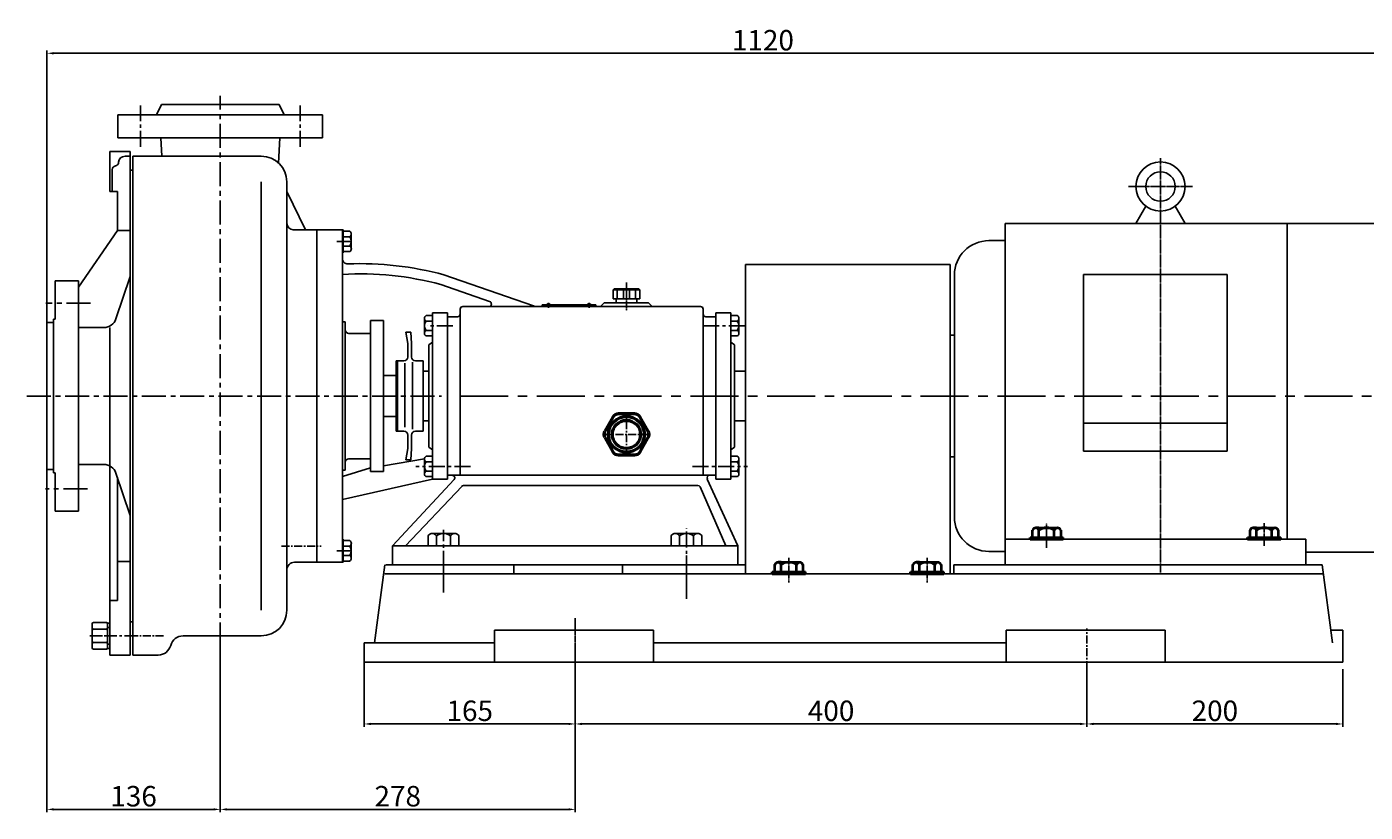
# Model space of a CAD drawing. Extents: x 17060 to 18818, y 1279 to 2420.
# Drawn here: x 17107 to 18154, y 1806 to 2420 of the extents above; entities that cross this region are included whole.
import ezdxf

# ---------------------------------------------------------------- set-up
doc = ezdxf.new("R2010")
doc.units = 0
doc.header["$MEASUREMENT"] = 0
for name, pattern in [('CENTER', [2, 1.25, -0.25, 0.25, -0.25]), ('HIDDEN', [0.375, 0.25, -0.125]), ('YSYWPCG_CENTER', [0.7, 0.5, -0.1, 0, -0.1])]:
    doc.linetypes.add(name, pattern=pattern)
doc.layers.get('0').update_dxf_attribs({"linetype": 'CONTINUOUS'})
doc.layers.get('DEFPOINTS').update_dxf_attribs({"linetype": 'CONTINUOUS'})
for name, color, linetype in [('1', 7, 'CONTINUOUS'), ('2', 1, 'CONTINUOUS'), ('4', 3, 'HIDDEN'), ('5', 4, 'CENTER'), ('5中心线', 4, 'CENTER'), ('DRAW', 7, 'CONTINUOUS'), ('YSYWPCG_CENTER', 4, 'YSYWPCG_CENTER')]:
    doc.layers.add(name, color=color, linetype=linetype)
doc.layers.add('1.粗实线', color=7, linetype='CONTINUOUS', lineweight=50)
doc.layers.add('粗实线', color=7, linetype='CONTINUOUS', lineweight=40)
doc.styles.get("Standard").update_dxf_attribs({"font": 'txt.shx', "width": 0.65, "height": 7})
doc.styles.add('样式 2', font='txt.shx', dxfattribs={"width": 0.65, "height": 16})
doc.dimstyles.get("Standard").update_dxf_attribs({"dimscale": 1.5, "dimtxt": 3.5, "dimasz": 3.5, "dimexe": 1.5, "dimexo": 0, "dimgap": 1.5, "dimtad": 1, "dimdec": 0, "dimzin": 0, "dimdsep": 46, "dimtxsty": 'Standard', "dimcen": 0, "dimclrd": 1, "dimclre": 1, "dimclrt": 1, "dimadec": 0, "dimazin": 0, "dimtfac": 1, "dimtdec": 0, "dimtmove": 2, "dimatfit": 3, "dimfxl": 0, "dimtolj": 1, "dimtzin": 0, "dimarcsym": 0})

# ---------------------------------------------------------------- blocks, each defined once
blk = doc.blocks.new('A$C3C783EC5')
at = {"layer": '1'}
for p, q in [((0.8, 17.1), (0, 16.3)), ((0, 9.1), (0, 16.3)), ((0, 16.3), (20.8, 16.3)), ((0.8, 17.1), (10.4, 17.1)), ((3.2, 16.3), (3.2, 9.1)), ((8, 16.3), (8, 9.1)), ((20, 17.1), (10.4, 17.1)), ((12.8, 16.3), (12.8, 9.1)), ((17.6, 16.3), (17.6, 9.1)), ((20, 17.1), (20.8, 16.3)), ((20.8, 9.1), (20.8, 16.3)), ((10.4, 9.1), (0, 9.1)), ((2.4, 6.1), (2.4, 9.1)), ((18.4, 6.1), (2.4, 6.1)), ((10.4, 9.1), (20.8, 9.1)), ((18.4, 6.1), (18.4, 9.1))]:
    blk.add_line(p, q, dxfattribs=at)
at = {"layer": '4'}
blk.add_line((10.4, 21.9), (10.4, 0), dxfattribs=at)
blk = doc.blocks.new('A$C71C80790')
at = {"layer": '1.粗实线'}
for p, q in [((24.1, 32), (11.4, 32)), ((7, 29.5), (0.7, 18.5)), ((34.7, 18.5), (28.4, 29.5)), ((0.7, 13.5), (7, 2.5)), ((28.4, 2.5), (34.7, 13.5)), ((11.4, 0), (24.1, 0))]:
    blk.add_line(p, q, dxfattribs=at)
for radius in [14, 11]:
    blk.add_circle((17.7, 16), radius, dxfattribs=at)
for centre, start, end in [((11.4, 27), 90, 150), ((24.1, 27), 30, 90), ((5, 16), 150, 210), ((30.4, 16), 330, 30), ((11.4, 5), 210, 270), ((24.1, 5), 270, 330)]:
    blk.add_arc(centre, 5, start, end, dxfattribs=at)
at = {"layer": '5', "ltscale": 5}
for p, q in [((17.7, 0), (17.7, 32)), ((35.4, 15.9), (0, 15.9))]:
    blk.add_line(p, q, dxfattribs=at)
blk = doc.blocks.new('A$C48787427')
at = {"layer": '1'}
for p, q in [((1.4, 10), (1.4, 20)), ((3, 20), (1.4, 20)), ((3, 16.5), (1.4, 16.5)), ((3, 10), (3, 20)), ((1.4, 10), (1.4, 0)), ((3, 3.5), (1.4, 3.5)), ((3, 10), (3, 0)), ((3, 0), (1.4, 0))]:
    blk.add_line(p, q, dxfattribs=at)
at = {"layer": '5', "ltscale": 8}
blk.add_line((3.5, 10), (0, 10), dxfattribs=at)
blk = doc.blocks.new('A$C5A445DE8')
at = {"layer": '1'}
for p, q in [((1.8, 19.8), (1.8, 1)), ((12.9, 20.8), (2.8, 20.8)), ((12.9, 15.6), (2.8, 15.6)), ((13.9, 19.8), (13.9, 1)), ((12.9, 5.2), (2.8, 5.2)), ((12.9, 0), (2.8, 0))]:
    blk.add_line(p, q, dxfattribs=at)
for centre, start, end in [((2.8, 19.8), 90, 180), ((2.8, 16.6), 180, 270), ((2.8, 14.6), 90, 180), ((12.9, 19.8), 360, 90), ((12.9, 16.6), 270, 0), ((12.9, 14.6), 0, 90), ((2.8, 6.2), 180, 270), ((2.8, 4.2), 90, 180), ((2.8, 1), 180, 270), ((12.9, 6.2), 270, 0), ((12.9, 4.2), 360, 90), ((12.9, 1), 270, 360)]:
    blk.add_arc(centre, 1, start, end, dxfattribs=at)
at = {"layer": '5', "ltscale": 8}
blk.add_line((0, 10.4), (17.7, 10.4), dxfattribs=at)
blk = doc.blocks.new('A$C0AB238C8')
at = {"layer": '1'}
for p, q in [((101.3, 422.5), (105.3, 430.5)), ((105.3, 430.5), (151.3, 430.5)), ((197.3, 430.5), (151.3, 430.5)), ((201.3, 422.5), (197.3, 430.5)), ((71.3, 422.5), (151.3, 422.5)), ((71.3, 404.5), (71.3, 422.5)), ((231.3, 422.5), (151.3, 422.5)), ((231.3, 404.5), (231.3, 422.5)), ((71.3, 404.5), (151.3, 404.5)), ((105.5, 390), (104.7, 404.5)), ((231.3, 404.5), (151.3, 404.5)), ((196.8, 384.7), (197.9, 404.5)), ((64.8, 362.5), (64.8, 393.7)), ((64.8, 393.7), (80.8, 393.7)), ((80.8, 390), (76.8, 390)), ((80.8, 202.5), (80.8, 393.7)), ((82.8, 202.5), (82.8, 390)), ((183.3, 390), (82.8, 390)), ((66.8, 362.5), (66.8, 379.5)), ((80.8, 379), (82.8, 379)), ((183.3, 35), (183.3, 370)), ((203.3, 202.5), (203.3, 370)), ((64.8, 362.5), (70.8, 362.5)), ((70.8, 362.5), (70.8, 332)), ((203.3, 362.5), (217.8, 332.5)), ((70.8, 332), (40.3, 287.5)), ((70.8, 332), (79, 332)), ((226.8, 332.5), (208.3, 332.5)), ((226.8, 332.5), (226.8, 202.5)), ((69.7, 262.8), (80.8, 295.9)), ((22.3, 292.5), (40.3, 292.5)), ((22.3, 262.5), (22.3, 292.5)), ((40.3, 202.5), (40.3, 292.5)), ((20.8, 202.5), (20.8, 262.5)), ((20.8, 262.5), (22.3, 262.5)), ((15.8, 260), (20.8, 260)), ((15.8, 202.5), (15.8, 260)), ((40.3, 256), (60.2, 256)), ((64.8, 147.9), (64.8, 256)), ((15.8, 202.5), (15.8, 145)), ((20.8, 202.5), (20.8, 142.5)), ((40.3, 202.5), (40.3, 112.5)), ((80.8, 202.5), (80.8, 0)), ((82.8, 202.5), (82.8, 0)), ((203.3, 202.5), (203.3, 35)), ((226.8, 72.5), (226.8, 202.5)), ((40.3, 149), (60.2, 149)), ((64.8, 147.9), (64.8, 0)), ((15.8, 145), (20.8, 145)), ((20.8, 142.5), (22.3, 142.5)), ((22.3, 142.5), (22.3, 112.5)), ((69.7, 142.2), (80.8, 109.1)), ((69.7, 142.2), (80.8, 109.1)), ((70.8, 139), (70.8, 42.5)), ((22.3, 112.5), (40.3, 112.5)), ((70.8, 73), (79, 73)), ((70.8, 42.5), (70.8, 73)), ((226.8, 72.5), (209.3, 72.5)), ((226.8, 72.5), (209.3, 72.5)), ((226.8, 72.5), (220.8, 72.5)), ((64.8, 42.5), (70.8, 42.5)), ((80.8, 26), (82.8, 26)), ((183.3, 15), (122.2, 15)), ((64.8, 0), (80.8, 0)), ((102.8, 0), (82.8, 0))]:
    blk.add_line(p, q, dxfattribs=at)
for centre, radius, start, end in [((76.8, 385), 5, 90, 177.0187), ((183.3, 370), 20, 0, 90), ((69.8, 379.5), 3, 99.5941, 180), ((68.8, 385.4), 3, 279.5941, 357.0187), ((208.3, 337.5), 5, 180, 270), ((79, 322), 10, 79.5087, 90), ((60.2, 266), 10, 270, 341.5), ((60.2, 139), 10, 18.5, 90), ((79, 83), 10, 270, 280.4913), ((209.3, 66.5), 6, 90, 180), ((183.3, 35), 20, 270, 0), ((122.2, 5), 10, 90, 165.5349), ((102.8, 10), 10, 270, 345.5349)]:
    blk.add_arc(centre, radius, start, end, dxfattribs=at)
at = {"layer": '5', "ltscale": 10}
for p, q in [((88.8, 397.3), (88.8, 429.7)), ((213.8, 397.3), (213.8, 429.7))]:
    blk.add_line(p, q, dxfattribs=at)
at = {"layer": '5', "ltscale": 15}
for p, q in [((151.3, 6.6), (151.3, 437.2)), ((0, 202.5), (324.3, 202.5))]:
    blk.add_line(p, q, dxfattribs=at)
at = {"layer": '5', "ltscale": 5}
for p, q in [((199.1, 85), (230.2, 85)), ((107, 15), (81.1, 15))]:
    blk.add_line(p, q, dxfattribs=at)
at = {"layer": '5中心线', "ltscale": 15}
for p, q in [((49.8, 275), (14.8, 275)), ((47.4, 130), (14.6, 130))]:
    blk.add_line(p, q, dxfattribs=at)
at = {"layer": '5中心线', "ltscale": 8}
blk.add_line((60.4, 15), (84.9, 15), dxfattribs=at)
at = {"layer": '2', "xscale": -1, "rotation": 180}
for name, p in [('A$C5A445DE8', (49.3, 25.4)), ('A$C48787427', (61.8, 25))]:
    blk.add_blockref(name, p, dxfattribs=at)
blk = doc.blocks.new('*D8')
at = {"layer": '2', "color": 1, "lineweight": -2, "transparency": 16777216}
for p, q in [((17371.1, 1923.1), (17371.1, 1872.5)), ((17536.1, 1910.5), (17536.1, 1872.5)), ((17376.3, 1874.7), (17530.8, 1874.7))]:
    blk.add_line(p, q, dxfattribs=at)
at = {"layer": '2', "color": 1, "transparency": 16777216}
for points in [[(17376.3, 1875.6), (17376.3, 1873.8), (17371.1, 1874.7)], [(17530.8, 1875.6), (17530.8, 1873.8), (17536.1, 1874.7)]]:
    blk.add_solid(points, dxfattribs=at)
at = {"layer": 'DEFPOINTS', "color": 0, "transparency": 16777216}
for p in [(17371.1, 1923.1), (17536.1, 1910.5), (17536.1, 1874.7)]:
    blk.add_point(p, dxfattribs=at)
at = {"layer": '2', "color": 1, "transparency": 16777216, "insert": (17453.6, 1885), "char_height": 16, "attachment_point": 5, "style": '样式 2'}
blk.add_mtext('\\A1;165', dxfattribs=at)
blk = doc.blocks.new('*D9')
at = {"layer": '2', "color": 1, "lineweight": -2, "transparency": 16777216}
for p, q in [((17936.1, 1917.6), (17936.1, 1872.5)), ((17536.1, 1910.5), (17536.1, 1872.5)), ((17541.3, 1874.7), (17930.8, 1874.7))]:
    blk.add_line(p, q, dxfattribs=at)
at = {"layer": '2', "color": 1, "transparency": 16777216}
for points in [[(17541.3, 1875.6), (17541.3, 1873.8), (17536.1, 1874.7)], [(17930.8, 1875.6), (17930.8, 1873.8), (17936.1, 1874.7)]]:
    blk.add_solid(points, dxfattribs=at)
at = {"layer": 'DEFPOINTS', "color": 0, "transparency": 16777216}
for p in [(17936.1, 1917.6), (17536.1, 1910.5), (17936.1, 1874.7)]:
    blk.add_point(p, dxfattribs=at)
at = {"layer": '2', "color": 1, "transparency": 16777216, "insert": (17736.1, 1885), "char_height": 16, "attachment_point": 5, "style": '样式 2'}
blk.add_mtext('\\A1;400', dxfattribs=at)
blk = doc.blocks.new('*D10')
at = {"layer": '2', "color": 1, "lineweight": -2, "transparency": 16777216}
for p, q in [((17936.1, 1917.6), (17936.1, 1872.5)), ((18136.1, 1917.6), (18136.1, 1872.5)), ((17941.3, 1874.7), (18130.8, 1874.7))]:
    blk.add_line(p, q, dxfattribs=at)
at = {"layer": '2', "color": 1, "transparency": 16777216}
for points in [[(17941.3, 1875.6), (17941.3, 1873.8), (17936.1, 1874.7)], [(18130.8, 1875.6), (18130.8, 1873.8), (18136.1, 1874.7)]]:
    blk.add_solid(points, dxfattribs=at)
at = {"layer": 'DEFPOINTS', "color": 0, "transparency": 16777216}
for p in [(17936.1, 1917.6), (18136.1, 1917.6), (18136.1, 1874.7)]:
    blk.add_point(p, dxfattribs=at)
at = {"layer": '2', "color": 1, "transparency": 16777216, "insert": (18036.1, 1885), "char_height": 16, "attachment_point": 5, "style": '样式 2'}
blk.add_mtext('\\A1;200', dxfattribs=at)
blk = doc.blocks.new('*D25')
at = {"layer": '2', "color": 1, "lineweight": -2, "transparency": 16777216}
for p, q in [((17123.1, 2073.6), (17123.1, 1805.7)), ((17258.6, 1935.2), (17258.6, 1805.7)), ((17128.3, 1807.9), (17253.3, 1807.9))]:
    blk.add_line(p, q, dxfattribs=at)
at = {"layer": '2', "color": 1, "transparency": 16777216}
for points in [[(17128.3, 1808.8), (17128.3, 1807), (17123.1, 1807.9)], [(17253.3, 1808.8), (17253.3, 1807), (17258.6, 1807.9)]]:
    blk.add_solid(points, dxfattribs=at)
at = {"layer": 'DEFPOINTS', "color": 0, "transparency": 16777216}
for p in [(17123.1, 2073.6), (17258.6, 1935.2), (17258.6, 1807.9)]:
    blk.add_point(p, dxfattribs=at)
at = {"layer": '2', "color": 1, "transparency": 16777216, "insert": (17190.8, 1818.2), "char_height": 16, "attachment_point": 5, "style": '样式 2'}
blk.add_mtext('\\A1;136', dxfattribs=at)
blk = doc.blocks.new('*D26')
at = {"layer": '2', "color": 1, "lineweight": -2, "transparency": 16777216}
for p, q in [((17258.6, 1935.2), (17258.6, 1805.7)), ((17536.1, 1872.5), (17536.1, 1805.7)), ((17263.8, 1807.9), (17530.8, 1807.9))]:
    blk.add_line(p, q, dxfattribs=at)
at = {"layer": '2', "color": 1, "transparency": 16777216}
for points in [[(17263.8, 1808.8), (17263.8, 1807), (17258.6, 1807.9)], [(17530.8, 1808.8), (17530.8, 1807), (17536.1, 1807.9)]]:
    blk.add_solid(points, dxfattribs=at)
at = {"layer": 'DEFPOINTS', "color": 0, "transparency": 16777216}
for p in [(17258.6, 1935.2), (17536.1, 1872.5), (17536.1, 1807.9)]:
    blk.add_point(p, dxfattribs=at)
at = {"layer": '2', "color": 1, "transparency": 16777216, "insert": (17397.3, 1818.2), "char_height": 16, "attachment_point": 5, "style": '样式 2'}
blk.add_mtext('\\A1;278', dxfattribs=at)
blk = doc.blocks.new('*D27')
at = {"layer": '2', "color": 1, "lineweight": -2, "transparency": 16777216}
for p, q in [((17123.1, 2188.6), (17123.1, 2401.3)), ((17128.3, 2399.1), (18237.3, 2399.1)), ((18242.6, 2188.6), (18242.6, 2401.3))]:
    blk.add_line(p, q, dxfattribs=at)
at = {"layer": '2', "color": 1, "transparency": 16777216}
for points in [[(17128.3, 2400), (17128.3, 2398.2), (17123.1, 2399.1)], [(18237.3, 2400), (18237.3, 2398.2), (18242.6, 2399.1)]]:
    blk.add_solid(points, dxfattribs=at)
at = {"layer": 'DEFPOINTS', "color": 0, "transparency": 16777216}
for p in [(18242.6, 2399.1), (17123.1, 2188.6), (18242.6, 2188.6)]:
    blk.add_point(p, dxfattribs=at)
at = {"layer": '2', "color": 1, "transparency": 16777216, "insert": (17682.8, 2409.3), "char_height": 16, "attachment_point": 5, "style": '样式 2'}
blk.add_mtext('\\A1;1120', dxfattribs=at)

msp = doc.modelspace()

# ---------------------------------------------------------------- linework, layer by layer
for p, q in [((17974.4, 2266.1), (17982.1, 2279.5)), ((18012.8, 2266.1), (18005, 2279.5)), ((17872.1, 2266.1), (17872.1, 1999.1)), ((17872.1, 2266.1), (18175.1, 2266.1)), ((18092.6, 2266.1), (18092.6, 2019.1)), ((17872.1, 2252.6), (17859.5, 2252.6)), ((17829.1, 2234), (17829.1, 1992.1)), ((17832.5, 2225.6), (17832.5, 2036.6)), ((17933.5, 2226.1), (17933.5, 2088)), ((18045.7, 2226.1), (17933.5, 2226.1)), ((18045.7, 2088), (18045.7, 2226.1)), ((17832.5, 2178.6), (17829.1, 2178.6)), ((17829.1, 2083.6), (17832.5, 2083.6)), ((17933.5, 2088), (18045.7, 2088)), ((17859.5, 2009.6), (17872.1, 2009.6)), ((18107.1, 2019.1), (17872.1, 2019.1)), ((18107.1, 1999.1), (18107.1, 2019.1)), ((18175.1, 2009.1), (18107.1, 2009.1)), ((17872.1, 1999.1), (18107.1, 1999.1))]:
    msp.add_line(p, q)
for radius in [19.2, 11.5]:
    msp.add_circle((17993.6, 2294.9), radius)
for centre, start, end in [((17859.5, 2225.6), 90, 180), ((17859.5, 2036.6), 180, 270)]:
    msp.add_arc(centre, 27, start, end)
at = {"layer": '1'}
for p, q in [((17334.1, 2261.1), (17354.1, 2261.1)), ((17334.1, 2261.1), (17334.1, 2254.1)), ((17354.1, 2261.1), (17354.1, 2242.4)), ((17354.1, 2261), (17354.6, 2261)), ((17354.6, 2243), (17354.6, 2261)), ((17334.1, 2260.1), (17334.1, 2131.1)), ((17334.1, 2260.1), (17334.1, 2254.1)), ((17354.1, 2258.6), (17354.1, 2131.1)), ((17354.6, 2260), (17359.8, 2260)), ((17354.6, 2255.7), (17359.8, 2255.7)), ((17361, 2258), (17361, 2246.2)), ((17354.1, 2243), (17354.6, 2243)), ((17354.6, 2248.3), (17359.8, 2248.3)), ((17354.6, 2244), (17359.8, 2244)), ((17669.1, 1992.1), (17669.1, 2234)), ((17829.1, 2234), (17669.1, 2234)), ((17503.4, 2201.5), (17433.4, 2225.9)), ((17469.1, 2204.9), (17430.9, 2218.2)), ((17446.1, 2199.1), (17446.1, 2069.1)), ((17448.1, 2201.1), (17468.5, 2201.1)), ((17468.5, 2201.1), (17576.1, 2201.1)), ((17510.1, 2202.3), (17510.1, 2201.1)), ((17510.1, 2202.3), (17552.1, 2202.3)), ((17514.8, 2203), (17514.8, 2203.5)), ((17515.2, 2203), (17514.8, 2203)), ((17515.2, 2203), (17515.7, 2203)), ((17515.7, 2203), (17515.7, 2203.5)), ((17546.6, 2203), (17546.6, 2203.5)), ((17547, 2203), (17546.6, 2203)), ((17547, 2203), (17547.4, 2203)), ((17547.4, 2203), (17547.4, 2203.5)), ((17552.1, 2202.3), (17552.1, 2201.1)), ((17558.8, 2204.1), (17555.9, 2201.1)), ((17558.8, 2204.1), (17565.5, 2204.1)), ((17576.1, 2204.1), (17561.1, 2204.1)), ((17576.1, 2204.1), (17593.3, 2204.1)), ((17576.1, 2201.1), (17634.1, 2201.1)), ((17586.7, 2204.1), (17591.1, 2204.1)), ((17593.3, 2204.1), (17596.3, 2201.1)), ((17636.1, 2199.1), (17636.1, 2069.1)), ((17354.1, 2189.1), (17356.1, 2189.1)), ((17356.1, 2189.1), (17356.1, 2131.1)), ((17376.1, 2131.1), (17376.1, 2190.1)), ((17376.1, 2190.1), (17386.1, 2190.1)), ((17386.1, 2131.1), (17386.1, 2190.1)), ((17418.2, 2180), (17418.2, 2191.9)), ((17424.6, 2194.1), (17419.4, 2194.1)), ((17424.6, 2189.7), (17419.4, 2189.7)), ((17436.1, 2196.1), (17424.6, 2196.1)), ((17424.6, 2196.1), (17424.6, 2131.1)), ((17436.1, 2196.1), (17436.1, 2190.5)), ((17444.1, 2193.1), (17436.1, 2193.1)), ((17436.1, 2193.1), (17436.1, 2131.1)), ((17638.1, 2193.1), (17646.1, 2193.1)), ((17646.1, 2196.1), (17646.1, 2131.1)), ((17646.1, 2196.1), (17657.6, 2196.1)), ((17657.6, 2196.1), (17657.6, 2131.1)), ((17657.6, 2194.1), (17662.8, 2194.1)), ((17657.6, 2194.1), (17657.6, 2178.1)), ((17657.6, 2189.7), (17662.8, 2189.7)), ((17664, 2180.2), (17664, 2191.9)), ((17358.8, 2180.1), (17376.1, 2180.1)), ((17405.1, 2172.1), (17403.7, 2181.1)), ((17407.5, 2181.1), (17403.7, 2181.1)), ((17408.1, 2172.1), (17407.5, 2181.1)), ((17424.6, 2182.4), (17419.4, 2182.4)), ((17424.6, 2178.1), (17419.4, 2178.1)), ((17657.6, 2182.4), (17662.8, 2182.4)), ((17657.6, 2178.1), (17662.8, 2178.1)), ((17405.1, 2172.1), (17405.1, 2161.6)), ((17408.1, 2172.1), (17408.1, 2161.6)), ((17421.6, 2171.1), (17424.6, 2173.2)), ((17421.6, 2171.1), (17421.6, 2131.1)), ((17660.6, 2171.1), (17657.6, 2173.2)), ((17660.6, 2171.1), (17660.6, 2131.1)), ((17396.1, 2158.6), (17396.1, 2131.1)), ((17396.1, 2158.6), (17402.1, 2158.6)), ((17402.1, 2158.6), (17397.1, 2158.6)), ((17397.1, 2158.6), (17397.1, 2147.1)), ((17397.1, 2158.6), (17397.1, 2131.1)), ((17402.9, 2156.7), (17402.9, 2106.7)), ((17408.9, 2157.7), (17408.9, 2105.2)), ((17417.1, 2158.6), (17411.1, 2158.6)), ((17417.1, 2158.6), (17417.1, 2131.1)), ((17417.1, 2158.6), (17417.1, 2131.1)), ((17396.1, 2147.1), (17386.1, 2147.1)), ((17421.6, 2150.6), (17417.1, 2150.6)), ((17660.6, 2150.6), (17669.1, 2150.6)), ((17334.1, 2001.1), (17334.1, 2131.1)), ((17354.1, 2003.6), (17354.1, 2131.1)), ((17356.1, 2073.1), (17356.1, 2131.1)), ((17376.1, 2131.1), (17376.1, 2072.1)), ((17386.1, 2131.1), (17386.1, 2072.1)), ((17396.1, 2103.6), (17396.1, 2131.1)), ((17397.1, 2103.6), (17397.1, 2131.1)), ((17417.1, 2103.6), (17417.1, 2131.1)), ((17421.6, 2091.1), (17421.6, 2131.1)), ((17424.6, 2066.1), (17424.6, 2131.1)), ((17436.1, 2069.1), (17436.1, 2131.1)), ((17646.1, 2066.1), (17646.1, 2131.1)), ((17657.6, 2066.1), (17657.6, 2131.1)), ((17660.6, 2091.1), (17660.6, 2131.1)), ((17396.1, 2115.1), (17386.1, 2115.1)), ((17397.1, 2103.6), (17397.1, 2115.1)), ((17402.1, 2103.6), (17396.1, 2103.6)), ((17417.1, 2103.6), (17411.1, 2103.6)), ((17421.6, 2111.6), (17417.1, 2111.6)), ((17660.6, 2111.6), (17669.1, 2111.6)), ((17405.1, 2090.1), (17405.1, 2100.6)), ((17408.1, 2090.1), (17408.1, 2100.6)), ((17405.1, 2090.1), (17403.7, 2081.1)), ((17408.1, 2090.1), (17407.5, 2081.1)), ((17424.6, 2084.1), (17419.4, 2084.1)), ((17421.6, 2091.1), (17424.6, 2089)), ((17436.1, 2066.1), (17436.1, 2086.1)), ((17660.6, 2091.1), (17657.6, 2089)), ((17657.6, 2068.1), (17657.6, 2084.1)), ((17657.6, 2084.1), (17662.8, 2084.1)), ((17376.1, 2075), (17354, 2068.1)), ((17354.1, 2073.1), (17356.1, 2073.1)), ((17358.8, 2082.1), (17376.1, 2082.1)), ((17376.1, 2072.1), (17386.1, 2072.1)), ((17418.2, 2082), (17386.1, 2076.6)), ((17407.5, 2081.1), (17403.7, 2081.1)), ((17418.2, 2070), (17418.2, 2081.9)), ((17424.6, 2079.7), (17419.4, 2079.7)), ((17424.6, 2072.4), (17419.4, 2072.4)), ((17657.6, 2079.7), (17662.8, 2079.7)), ((17657.6, 2072.4), (17662.8, 2072.4)), ((17664, 2081.9), (17664, 2070.2)), ((17424.6, 2066.2), (17354, 2050.2)), ((17393.1, 2014.1), (17441.4, 2065.8)), ((17424.6, 2068.1), (17419.4, 2068.1)), ((17436.1, 2066.1), (17424.6, 2066.1)), ((17646.1, 2069.1), (17436.1, 2069.1)), ((17663.1, 2014.1), (17639.3, 2066.2)), ((17646.1, 2066.1), (17657.6, 2066.1)), ((17657.6, 2068.1), (17662.8, 2068.1)), ((17657.6, 2068.1), (17662.8, 2068.1)), ((17403.4, 2014.1), (17447.3, 2060.3)), ((17448.8, 2061.1), (17506, 2061.1)), ((17506, 2061.1), (17631.9, 2061.1)), ((17653.9, 2014.1), (17633.7, 2060)), ((17354.1, 2001.1), (17354.1, 2019.7)), ((17421.1, 2014.1), (17421.1, 2021.8)), ((17424.1, 2023.7), (17441.8, 2023.7)), ((17427.6, 2014.1), (17427.6, 2021.8)), ((17438.6, 2014.1), (17438.6, 2021.8)), ((17445.1, 2014.1), (17445.1, 2021.8)), ((17611.1, 2014.1), (17611.1, 2021.8)), ((17614.1, 2023.7), (17631.8, 2023.7)), ((17617.6, 2014.1), (17617.6, 2021.8)), ((17628.6, 2014.1), (17628.6, 2021.8)), ((17635.1, 2014.1), (17635.1, 2021.8)), ((17354.1, 2019.1), (17354.6, 2019.1)), ((17354.6, 2019.1), (17354.6, 2001.1)), ((17354.6, 2018.1), (17359.8, 2018.1)), ((17354.6, 2013.8), (17359.8, 2013.8)), ((17361, 2004.1), (17361, 2015.9)), ((17393.1, 1999.1), (17393.1, 2014.1)), ((17653.9, 2014.1), (17663.1, 2014.1)), ((17663.1, 1999.1), (17663.1, 2014.1)), ((17354.1, 2001.1), (17334.1, 2001.1)), ((17354.1, 2001.1), (17354.6, 2001.1)), ((17354.6, 2006.4), (17359.8, 2006.4)), ((17354.6, 2002.1), (17359.8, 2002.1)), ((17379.1, 1938.1), (17387.1, 1999.1)), ((17388.1, 1999.1), (17488.1, 1999.1)), ((17393.1, 1999.1), (17663.1, 1999.1)), ((17393.1, 1999.1), (17663.1, 1999.1)), ((17488.1, 1999.1), (17488.1, 1992.1)), ((17573.1, 1999.1), (17669.1, 1999.1)), ((17573.1, 1999.1), (17573.1, 1992.1)), ((18120.1, 1999.1), (17832.1, 1999.1)), ((17832.1, 1999.1), (17832.1, 1992.1)), ((18128.1, 1938.1), (18120.1, 1999.1)), ((17387.2, 1992.1), (18121, 1992.1)), ((17840.1, 1992.1), (17669.1, 1992.1)), ((17597.3, 1948.1), (17472.9, 1948.1)), ((17472.9, 1923.1), (17472.9, 1948.1)), ((17597.3, 1923.1), (17597.3, 1948.1)), ((17997.3, 1948.1), (17872.9, 1948.1)), ((17872.9, 1923.1), (17872.9, 1948.1)), ((17997.3, 1923.1), (17997.3, 1948.1)), ((18136.1, 1948.1), (18126.8, 1948.1)), ((18136.1, 1938.1), (18136.1, 1948.1)), ((17371.1, 1938.1), (17379.1, 1938.1)), ((17371.1, 1923.1), (17371.1, 1938.1)), ((17371.1, 1938.1), (17472.9, 1938.1)), ((17872.9, 1938.1), (17597.3, 1938.1)), ((18136.1, 1923.1), (18136.1, 1938.1)), ((17371.1, 1923.1), (18136.1, 1923.1))]:
    msp.add_line(p, q, dxfattribs=at)
at = {"layer": '1', "ltscale": 15}
msp.add_line((17653.9, 2014.1), (17393.1, 2014.1), dxfattribs=at)
at = {"layer": '1'}
for centre, radius, start, end in [((17358.5, 2257.8), 2.52, 300.7517, 59.2483), ((17354.9, 2252), 6.1, 323.0597, 36.9403), ((17358.5, 2246.2), 2.53, 301.0279, 58.9721), ((17358.1, 2238.4), 4, 180, 272.2679), ((17368.1, 1985.7), 248.9, 74.7888, 92.2679), ((17368.8, 1990.9), 235.7, 74.7165, 93.5827), ((17448.1, 2199.1), 2, 90, 180), ((17468.5, 2203.1), 2, 270, 70.7984), ((17506, 2209.1), 8, 250.7984, 270), ((17515.2, 2202.3), 1.29, 109.5961, 180), ((17515.2, 2202.3), 1.29, 0, 70.4039), ((17547, 2202.3), 1.29, 109.5961, 180), ((17547, 2202.3), 1.29, 0, 70.4039), ((17634.1, 2199.1), 2, 0, 90), ((17420.7, 2191.9), 2.53, 121.0279, 238.9721), ((17424.3, 2186.1), 6.1, 143.0597, 216.9403), ((17444.1, 2195.1), 2, 270, 0), ((17638.1, 2195.1), 2, 180, 270), ((17661.5, 2191.9), 2.53, 301.0279, 58.9721), ((17657.9, 2186.1), 6.1, 323.0597, 36.9403), ((17359.1, 2183.1), 3, 180, 270), ((17420.7, 2180.2), 2.52, 120.7517, 239.2483), ((17661.5, 2180.2), 2.52, 300.7517, 59.2483), ((17402.1, 2161.6), 3, 270, 0), ((17411.1, 2161.6), 3, 180, 270), ((17402.1, 2100.6), 3, 0, 90), ((17411.1, 2100.6), 3, 90, 180), ((17420.7, 2081.9), 2.53, 121.0279, 238.9721), ((17661.5, 2081.9), 2.53, 301.0279, 58.9721), ((17359.1, 2079.1), 3, 90, 180), ((17424.3, 2076.1), 6.1, 143.0597, 216.9403), ((17420.7, 2070.2), 2.52, 120.7517, 239.2483), ((17657.9, 2076.1), 6.1, 323.0597, 36.9403), ((17661.5, 2070.2), 2.52, 300.7517, 59.2483), ((17439.9, 2067.1), 2, 320.7106, 90), ((17641.2, 2067.1), 2, 90, 203.8865), ((17448.8, 2059.1), 2, 90, 140.7106), ((17631.9, 2059.1), 2, 29.6891, 90), ((17424.3, 2019.9), 3.78, 30.7517, 149.2483), ((17433.1, 2014.5), 9.15, 53.0597, 126.9403), ((17441.8, 2019.9), 3.79, 31.0279, 148.9721), ((17614.3, 2019.9), 3.78, 30.7517, 149.2483), ((17623.1, 2014.5), 9.15, 53.0597, 126.9403), ((17631.8, 2019.9), 3.79, 31.0279, 148.9721), ((17358.5, 2015.9), 2.53, 301.0279, 58.9721), ((17354.9, 2010.1), 6.1, 323.0597, 36.9403), ((17358.5, 2004.3), 2.52, 300.7517, 59.2483)]:
    msp.add_arc(centre, radius, start, end, dxfattribs=at)
at = {"layer": '2'}
for p, q in [((17361, 2252), (17349.6, 2252)), ((17361, 2010.1), (17349.6, 2010.1))]:
    msp.add_line(p, q, dxfattribs=at)
at = {"layer": '5', "color": 1, "ltscale": 15}
for p, q in [((17515.2, 2204.1), (17515.2, 2200)), ((17547, 2204.1), (17547, 2200))]:
    msp.add_line(p, q, dxfattribs=at)
at = {"layer": '5', "ltscale": 10}
for p, q in [((17440.4, 2186.1), (17420.3, 2186.1)), ((17636.1, 2186.1), (17669.1, 2186.1)), ((17454.1, 2076.1), (17411.5, 2076.1)), ((17627.8, 2076.1), (17670.7, 2076.1)), ((17433.1, 1977.5), (17433.1, 2026.6)), ((17623.1, 1972.6), (17623.1, 2027.8))]:
    msp.add_line(p, q, dxfattribs=at)
at = {"layer": '5', "ltscale": 30}
msp.add_line((17446.1, 2131.1), (18245.6, 2131.1), dxfattribs=at)
at = {"layer": '5'}
for p, q in [((17433.1, 1977.5), (17433.1, 2008)), ((17623.1, 1972.6), (17623.1, 2006.8)), ((17536.1, 1910.5), (17536.1, 1957.3))]:
    msp.add_line(p, q, dxfattribs=at)
at = {"layer": '5', "ltscale": 5}
msp.add_line((17936.1, 1917.6), (17936.1, 1949.4), dxfattribs=at)
at = {"layer": 'DRAW'}
msp.add_line((18045.7, 2110), (17933.5, 2110), dxfattribs=at)
at = {"layer": 'YSYWPCG_CENTER'}
for p, q in [((17993.6, 1993.1), (17993.6, 2317.1)), ((17968.6, 2294.9), (18018.6, 2294.9)), ((17904.6, 2012.4), (17904.6, 2031.7)), ((18074.6, 2013.9), (18074.6, 2031.7)), ((17703.1, 1985.4), (17703.1, 2004.7)), ((17811.1, 1985.4), (17811.1, 2004.7))]:
    msp.add_line(p, q, dxfattribs=at)
at = {"layer": '粗实线'}
for p, q in [((17891.6, 2020.6), (17917.6, 2020.6)), ((17891.6, 2019.1), (17891.6, 2020.6)), ((17893.6, 2020.6), (17893.6, 2026.3)), ((17896.1, 2028.1), (17913.1, 2028.1)), ((17898.6, 2028.1), (17896.1, 2028.1)), ((17898.6, 2020.6), (17898.6, 2026.3)), ((17910.6, 2020.6), (17910.6, 2026.3)), ((17915.6, 2026.3), (17915.6, 2020.6)), ((17917.6, 2019.1), (17917.6, 2020.6)), ((18061.6, 2020.6), (18087.6, 2020.6)), ((18061.6, 2019.1), (18061.6, 2020.6)), ((18063.6, 2020.6), (18063.6, 2026.3)), ((18066.1, 2028.1), (18083.1, 2028.1)), ((18068.6, 2028.1), (18066.1, 2028.1)), ((18068.6, 2020.6), (18068.6, 2026.3)), ((18080.6, 2020.6), (18080.6, 2026.3)), ((18085.6, 2026.3), (18085.6, 2020.6)), ((18087.6, 2019.1), (18087.6, 2020.6)), ((17891.6, 2019.1), (17917.6, 2019.1)), ((18061.6, 2019.1), (18087.6, 2019.1)), ((17692.1, 1993.6), (17692.1, 1999.3)), ((17694.6, 2001.1), (17711.6, 2001.1)), ((17697.1, 2001.1), (17694.6, 2001.1)), ((17697.1, 1993.6), (17697.1, 1999.3)), ((17709.1, 1993.6), (17709.1, 1999.3)), ((17714.1, 1999.3), (17714.1, 1993.6)), ((17800.1, 1993.6), (17800.1, 1999.3)), ((17802.6, 2001.1), (17819.6, 2001.1)), ((17805.1, 2001.1), (17802.6, 2001.1)), ((17805.1, 1993.6), (17805.1, 1999.3)), ((17817.1, 1993.6), (17817.1, 1999.3)), ((17822.1, 1999.3), (17822.1, 1993.6)), ((17690.1, 1993.6), (17716.1, 1993.6)), ((17690.1, 1992.1), (17690.1, 1993.6)), ((17690.1, 1992.1), (17716.1, 1992.1)), ((17716.1, 1992.1), (17716.1, 1993.6)), ((17798.1, 1993.6), (17824.1, 1993.6)), ((17798.1, 1992.1), (17798.1, 1993.6)), ((17798.1, 1992.1), (17824.1, 1992.1)), ((17824.1, 1992.1), (17824.1, 1993.6))]:
    msp.add_line(p, q, dxfattribs=at)
for centre, radius, start, end in [((17896.1, 2025.4), 2.62, 18.1649, 161.8351), ((17904.6, 2017.2), 10.9, 56.6015, 123.3985), ((17913.1, 2025.4), 2.62, 18.1649, 161.8351), ((18066.1, 2025.4), 2.62, 18.1649, 161.8351), ((18074.6, 2017.2), 10.9, 56.6015, 123.3985), ((18083.1, 2025.4), 2.62, 18.1649, 161.8351), ((17694.6, 1998.4), 2.62, 18.1649, 161.8351), ((17703.1, 1990.2), 10.9, 56.6015, 123.3985), ((17711.6, 1998.4), 2.62, 18.1649, 161.8351), ((17802.6, 1998.4), 2.62, 18.1649, 161.8351), ((17811.1, 1990.2), 10.9, 56.6015, 123.3985), ((17819.6, 1998.4), 2.62, 18.1649, 161.8351)]:
    msp.add_arc(centre, radius, start, end, dxfattribs=at)

# ---------------------------------------------------------------- block references
at = {"layer": '2'}
msp.add_blockref('A$C0AB238C8', (17107.3, 1928.6), dxfattribs=at)
at = {"layer": '4'}
for name, p in [('A$C3C783EC5', (17565.7, 2197.9)), ('A$C71C80790', (17558.4, 2085.1))]:
    msp.add_blockref(name, p, dxfattribs=at)

# ---------------------------------------------------------------- dimensions: what is measured, and where the dimension line sits
at = {"layer": '2'}
for base, p1, p2, picture, middle in [((18242.5848514, 2399.0832025), (17123.0848514, 2188.5519656), (18242.5848514, 2188.5519656), '*D27', (17682.8348514, 2409.3332025)), ((17258.5848514, 1807.9228217), (17123.0848514, 2073.5519656), (17258.5848514, 1935.1790649), '*D25', (17190.8348514, 1818.1728217)), ((17536.0848514, 1807.9228217), (17258.5848514, 1935.1790649), (17536.0848514, 1872.4610364), '*D26', (17397.3348514, 1818.1728217)), ((17536.1, 1874.7), (17371.1, 1923.1), (17536.1, 1910.5), '*D8', (17453.6, 1885)), ((17936.1, 1874.7), (17536.1, 1910.5), (17936.1, 1917.6), '*D9', (17736.1, 1885)), ((18136.1, 1874.7), (17936.1, 1917.6), (18136.1, 1917.6), '*D10', (18036.1, 1885))]:
    dim = msp.add_linear_dim(base=base, p1=p1, p2=p2, dimstyle='Standard', override={"dimtxsty": '样式 2'}, dxfattribs=at)
    dim.commit()
    dim.dimension.update_dxf_attribs({"geometry": picture, "text_midpoint": middle})

doc.saveas('drawing.dxf')
